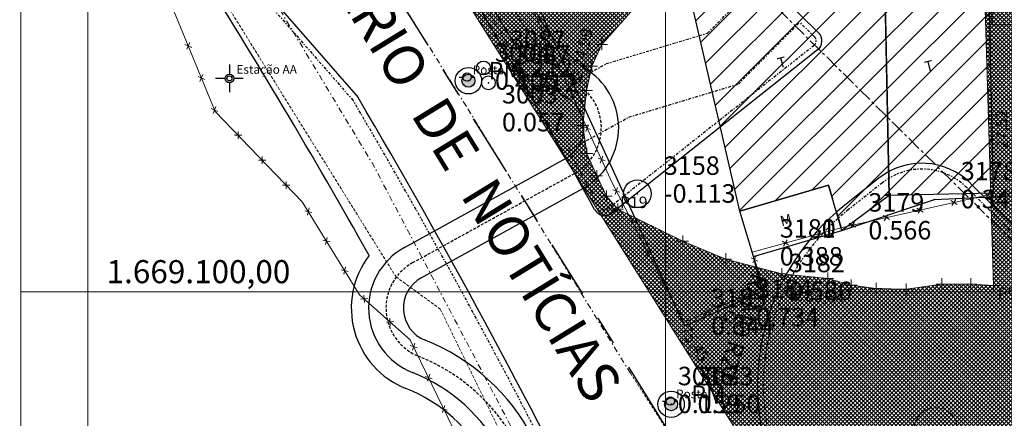
# Model space of a CAD drawing. Units: millimetres. Extents: x 175884 to 176786, y 1668975 to 1669919.
# Drawn here: x 175994 to 176079, y 1669089 to 1669124 of the extents above; entities that cross this region are included whole.
import ezdxf
from ezdxf.enums import TextEntityAlignment as Align

# ---------------------------------------------------------------- set-up
doc = ezdxf.new("R2010")
doc.units = ezdxf.units.MM
for name, pattern in [('ALINHPROJETADO', [2.5, 1.25, -1.25]), ('CENTER', [2, 1.25, -0.25, 0.25, -0.25]), ('DASHDOT', [1, 0.5, -0.25, 0, -0.25]), ('DASHDOT2', [0.5, 0.25, -0.125, 0, -0.125]), ('HIDDEN', [0.375, 0.25, -0.125]), ('MEIOFIOEXIST', [12.5, 5, -2.5, 2.5, -2.5])]:
    doc.linetypes.add(name, pattern=pattern)
for name, color, linetype in [('C ICLOVIA', 10, 'Continuous'), ('EIXO1', 1, 'CENTER'), ('ELEV', 1, 'Continuous'), ('PNTS', 2, 'Continuous'), ('PONTOS', 7, 'Continuous'), ('RAMOS', 151, 'Continuous'), ('T-ALINH-PROJ', 40, 'ALINHPROJETADO'), ('T-DIVIS-LOTE', 254, 'Continuous'), ('T-EDIF-MAD', 10, 'Continuous'), ('T-EDIF-TEXT', 2, 'Continuous'), ('T-INFRA', 7, 'Continuous'), ('T-MFIO-EXIS', 40, 'MEIOFIOEXIST'), ('T-VEGET', 7, 'Continuous'), ('TOP-ALINHAMENTO_PROJETADO', 160, 'Continuous'), ('TOP-BORDA_DE_PISTA', 7, 'DASHDOT'), ('TOP-EQUIPAMENTOS_PÚBLICO', 8, 'Continuous'), ('TOP-ESTAÇÕES', 7, 'Continuous'), ('TOP-HACHURA-RECUO-VIÁRIO', 41, 'Continuous'), ('TOP-MALHA', 8, 'Continuous'), ('TOP-MEIO_FIO', 7, 'HIDDEN'), ('TOP-PROJETO VIÁRIO', 162, 'Continuous'), ('TOP-PROPRIEDADE 01 - REMANESCENTE', 5, 'Continuous'), ('TOP-PROPRIEDADE 05 - TOTAL', 7, 'Continuous'), ('TOP-TABELAS', 8, 'Continuous')]:
    doc.layers.add(name, color=color, linetype=linetype)
doc.layers.add('TOP-CADASTROS', color=7, linetype='Continuous', lineweight=0)
doc.layers.add('TOP-ÂNGULOS', color=7, linetype='Continuous', lineweight=0)
doc.layers.add('TOP-PROJETO VIÁRIO-CANTEIROS', color=162, linetype='DASHDOT2', plot=False)
doc.styles.add('REGUA60', font='simplex.shx')
doc.styles.add('S6', font='SIMPLEX', dxfattribs={"height": 0.096667})
doc.styles.add('SANSSERIFITALIC', font='sansso__.ttf', dxfattribs={"height": 1})
doc.styles.add('SWIS721', font='swisscbo.ttf', dxfattribs={"height": 0.4})
doc.styles.add('TEXTOEDIFICAÇÃO', font='romans.shx', dxfattribs={"height": 0.019375})
doc.styles.add('TIMESBOLDITALIC', font='txt', dxfattribs={"height": 0.7})
doc.linetypes.add('CERCA_ARAME', pattern='A,0.375,["X",Standard,S=1.25,R=0,X=-0.1,Y=-0.625],2.5', length=2.875)
doc.linetypes.add('MURO_GRADIL', pattern='A,1.25,0.375,["X",Standard,S=-1.25,R=0,X=-0.1,Y=0.625],2.5,[130,ltypeshp.shx,S=0.75,R=0,X=0,Y=0],2.5', length=6.625)

# ---------------------------------------------------------------- blocks, each defined once
blk = doc.blocks.new('POINT')
blk.add_point((0, 0))
at = {"layer": 'ELEV', "style": 'S6'}
blk.add_attdef('ELEV', (0.1191, -0.0403), '', height=0.0833, dxfattribs=at)
at = {"layer": 'PNTS', "style": 'S6'}
blk.add_attdef('POINT', (0.1191, 0.0855), '', height=0.0833, dxfattribs=at)
blk = doc.blocks.new('POSTE')
h = blk.add_hatch(color=256)
edge = h.paths.add_edge_path()
edge.add_arc((0, 0), 0.187, 0, 360)
for radius in [0.381, 0.187]:
    blk.add_circle((0, 0), radius)
blk.add_attdef('POSTE', (0.578, 0.044), '', height=0.5)
blk = doc.blocks.new('ÁRVORE')
for q in [(-0.035, 0.035), (-0.035, -0.035), (0.035, 0.035), (0.035, -0.035)]:
    blk.add_line((0, 0), q)
blk.add_lwpolyline([(0.339, -0.335), (0.316, -0.333), (0.332, -0.362), (0.285, -0.404), (0.204, -0.47), (0.114, -0.494), (0.03, -0.497), (0.021, -0.471), (-0.01, -0.361), (-0.039, -0.319), (-0.02, -0.401), (-0.029, -0.451), (-0.023, -0.47), (-0.047, -0.484), (-0.043, -0.509), (-0.105, -0.501), (-0.11, -0.499), (-0.181, -0.46), (-0.186, -0.434), (-0.201, -0.451), (-0.267, -0.423), (-0.364, -0.358), (-0.414, -0.289), (-0.416, -0.246), (-0.381, -0.215), (-0.261, -0.151), (-0.261, -0.123), (-0.411, -0.195), (-0.436, -0.195), (-0.466, -0.17), (-0.505, -0.042), (-0.495, 0.023), (-0.476, 0.164), (-0.434, 0.232), (-0.419, 0.241), (-0.378, 0.21), (-0.339, 0.177), (-0.306, 0.148), (-0.307, 0.165), (-0.363, 0.222), (-0.388, 0.254), (-0.408, 0.277), (-0.351, 0.356), (-0.283, 0.405), (-0.237, 0.442), (-0.182, 0.472), (-0.164, 0.462), (-0.159, 0.448), (-0.155, 0.465), (-0.145, 0.479), (-0.087, 0.494), (-0.032, 0.491), (-0.022, 0.489), (0.02, 0.499), (0.066, 0.5), (0.075, 0.473), (0.068, 0.427), (0.073, 0.43), (0.082, 0.451), (0.097, 0.47), (0.117, 0.478), (0.168, 0.469), (0.298, 0.391), (0.297, 0.37), (0.256, 0.301), (0.223, 0.248), (0.225, 0.235), (0.295, 0.305), (0.323, 0.324), (0.347, 0.342), (0.398, 0.296), (0.43, 0.241), (0.472, 0.167), (0.495, 0.043), (0.501, -0.024), (0.477, -0.044), (0.432, -0.056), (0.38, -0.057), (0.396, -0.068), (0.458, -0.071), (0.479, -0.072), (0.489, -0.077), (0.485, -0.12), (0.475, -0.164), (0.441, -0.244), (0.364, -0.335)], close=True)
blk = doc.blocks.new('POÇOVISITA')
at = {"layer": 'Defpoints'}
blk.add_circle((0, 0), 0.6, dxfattribs=at)
blk = doc.blocks.new('2008 07 28 Ocupantes')
h = blk.add_hatch()
h.set_pattern_fill('ANSI31', color=256, scale=0.5, style=0)
h.paths.add_polyline_path([(176069.347, 1669108.364), (176065.262, 1669105.314), (176064.103, 1669109.247), (176056.439, 1669106.988), (176049.779, 1669135.767), (176059.777, 1669135.973), (176059.888, 1669130.574), (176068.886, 1669130.759)])
h = blk.add_hatch()
h.set_pattern_fill('ANSI31', color=256, scale=0.5, style=0)
h.paths.add_polyline_path([(176078.345, 1669108.549), (176069.347, 1669108.364), (176068.879, 1669131.102), (176077.877, 1669131.287)])
for points in [[(176069.347, 1669108.364), (176065.262, 1669105.314), (176064.103, 1669109.247), (176056.439, 1669106.988), (176049.779, 1669135.767), (176059.777, 1669135.973), (176059.888, 1669130.574), (176068.886, 1669130.759)], [(176078.345, 1669108.549), (176069.347, 1669108.364), (176068.879, 1669131.102), (176077.877, 1669131.287)]]:
    blk.add_lwpolyline(points, close=True)
at = {"layer": 'Defpoints'}
blk.add_circle((176047.558, 1669108.5), 1.2, dxfattribs=at)
at = {"layer": 'PONTOS', "color": 1}
blk.add_line((176056.439, 1669106.988), (176064.103, 1669109.247), dxfattribs=at)
at = {"layer": 'T-ALINH-PROJ', "color": 1}
blk.add_line((176064.103, 1669109.247), (176065.262, 1669105.314), dxfattribs=at)
at = {"layer": 'T-DIVIS-LOTE', "linetype": 'CERCA_ARAME', "ltscale": 0.01}
for p, q in [((176030.83, 1669144.036), (176039.887, 1669122.644)), ((176078.287, 1669123.105), (176077.94, 1669134.865)), ((176093.419, 1669123.416), (176078.287, 1669123.105)), ((176039.887, 1669122.644), (176051.642, 1669097.023)), ((176073.262, 1669108.017), (176091.985, 1669108.851)), ((176065.262, 1669105.314), (176073.262, 1669108.017)), ((176058.388, 1669100.062), (176057.598, 1669103.055)), ((176051.642, 1669097.023), (176058.388, 1669100.062))]:
    blk.add_line(p, q, dxfattribs=at)
at = {"layer": 'T-EDIF-MAD'}
for q in [(176056.439, 1669106.988), (176065.262, 1669105.314)]:
    blk.add_line((176057.598, 1669103.055), q, dxfattribs=at)
at = {"layer": 'T-MFIO-EXIS', "linetype": 'MEIOFIOEXIST'}
for p, q in [((176013.607, 1669146.871), (176033.55, 1669114.683)), ((176033.55, 1669114.683), (176048.773, 1669090.266)), ((176048.773, 1669090.266), (176061.361, 1669069.979))]:
    blk.add_line(p, q, dxfattribs=at)
at = {"layer": 'PONTOS', "color": 1, "xscale": 19.2, "yscale": 19.2, "zscale": 19.2}
for p in [(176034.24, 1669119.401), (176034.662, 1669118.111)]:
    blk.add_blockref('POINT', p, dxfattribs=at).add_auto_attribs({'ELEV': '4.212', 'POINT': '3087'})
at = {"layer": 'PONTOS', "xscale": 19.2, "yscale": 19.2, "zscale": 19.2}
for p, values in [((176032.936, 1669118.295), {'ELEV': '0.105', 'POINT': '3004'}), ((176033.55, 1669114.683), {'ELEV': '0.057', 'POINT': '3003'}), ((176050.477, 1669090.26), {'ELEV': '0.250', 'POINT': '3033'})]:
    blk.add_blockref('POINT', p, dxfattribs=at).add_auto_attribs(values)
at = {"layer": 'PONTOS', "color": 1}
ref = blk.add_blockref('POINT', (176047.558, 1669108.5), dxfattribs=dict(at, xscale=19.2, yscale=19.2, zscale=19.2))
ref.add_attrib('ELEV', '-0.113', (176049.844, 1669107.726), dxfattribs={"layer": 'ELEV', "height": 1.6, "style": 'S6'})
ref.add_attrib('POINT', '3158', (176049.844, 1669110.141), dxfattribs={"layer": 'PNTS', "height": 1.6, "style": 'S6'})
ref = blk.add_blockref('POINT', (176073.262, 1669108.017), dxfattribs=dict(at, xscale=19.2, yscale=19.2, zscale=19.2))
ref.add_attrib('ELEV', '0.347', (176075.548, 1669107.243), dxfattribs={"layer": 'ELEV', "height": 1.6, "style": 'S6'})
ref.add_attrib('POINT', '3178', (176075.548, 1669109.659), dxfattribs={"layer": 'PNTS', "height": 1.6, "style": 'S6'})
ref = blk.add_blockref('POINT', (176065.262, 1669105.314), dxfattribs=dict(at, xscale=19.2, yscale=19.2, zscale=19.2))
ref.add_attrib('ELEV', '0.566', (176067.548, 1669104.54), dxfattribs={"layer": 'ELEV', "height": 1.6, "style": 'S6'})
ref.add_attrib('POINT', '3179', (176067.548, 1669106.956), dxfattribs={"layer": 'PNTS', "height": 1.6, "style": 'S6'})
ref = blk.add_blockref('POINT', (176057.598, 1669103.055), dxfattribs=dict(at, xscale=19.2, yscale=19.2, zscale=19.2))
ref.add_attrib('ELEV', '0.388', (176059.884, 1669102.281), dxfattribs={"layer": 'ELEV', "height": 1.6, "style": 'S6'})
ref.add_attrib('POINT', '3180', (176059.884, 1669104.697), dxfattribs={"layer": 'PNTS', "height": 1.6, "style": 'S6'})
ref = blk.add_blockref('POINT', (176057.598, 1669103.055), dxfattribs=dict(at, xscale=19.2, yscale=19.2, zscale=19.2))
ref.add_attrib('ELEV', '0.388', (176059.884, 1669102.281), dxfattribs={"layer": 'ELEV', "height": 1.6, "style": 'S6'})
ref.add_attrib('POINT', '3181', (176059.884, 1669104.697), dxfattribs={"layer": 'PNTS', "height": 1.6, "style": 'S6'})
ref = blk.add_blockref('POINT', (176058.388, 1669100.062), dxfattribs=dict(at, xscale=19.2, yscale=19.2, zscale=19.2))
ref.add_attrib('ELEV', '0.586', (176060.674, 1669099.288), dxfattribs={"layer": 'ELEV', "height": 1.6, "style": 'S6'})
ref.add_attrib('POINT', '3182', (176060.674, 1669101.704), dxfattribs={"layer": 'PNTS', "height": 1.6, "style": 'S6'})
ref = blk.add_blockref('POINT', (176055.552, 1669097.798), dxfattribs=dict(at, xscale=19.2, yscale=19.2, zscale=19.2))
ref.add_attrib('ELEV', '0.734', (176057.838, 1669097.024), dxfattribs={"layer": 'ELEV', "height": 1.6, "style": 'S6'})
ref.add_attrib('POINT', '3184', (176057.838, 1669099.44), dxfattribs={"layer": 'PNTS', "height": 1.6, "style": 'S6'})
ref = blk.add_blockref('POINT', (176051.642, 1669097.023), dxfattribs=dict(at, xscale=19.2, yscale=19.2, zscale=19.2))
ref.add_attrib('ELEV', '0.344', (176053.928, 1669096.249), dxfattribs={"layer": 'ELEV', "height": 1.6, "style": 'S6'})
ref.add_attrib('POINT', '3183', (176053.928, 1669098.665), dxfattribs={"layer": 'PNTS', "height": 1.6, "style": 'S6'})
at = {"layer": 'PONTOS'}
ref = blk.add_blockref('POINT', (176048.773, 1669090.266), dxfattribs=dict(at, xscale=19.2, yscale=19.2, zscale=19.2))
ref.add_attrib('ELEV', '0.159', (176051.059, 1669089.492), dxfattribs={"layer": 'ELEV', "height": 1.6, "style": 'S6'})
ref.add_attrib('POINT', '3036', (176051.059, 1669091.908), dxfattribs={"layer": 'PNTS', "height": 1.6, "style": 'S6'})
at = {"layer": 'T-INFRA', "linetype": 'MURO_GRADIL', "xscale": 3, "yscale": 3, "zscale": 3}
for p in [(176032.936, 1669118.295), (176050.477, 1669090.26)]:
    blk.add_blockref('POSTE', p, dxfattribs=at).add_auto_attribs({'POSTE': 'PM'})
at = {"layer": 'T-INFRA', "linetype": 'MURO_GRADIL'}
for p in [(176034.24, 1669119.401), (176034.662, 1669118.111)]:
    blk.add_blockref('POÇOVISITA', p, dxfattribs=at)
at = {"layer": 'T-VEGET', "linetype": 'MURO_GRADIL'}
blk.add_blockref('ÁRVORE', (176055.552, 1669097.798), dxfattribs=at)
at = {"layer": 'T-EDIF-TEXT', "linetype": 'Continuous', "char_height": 0.9, "width": 12.7116, "attachment_point": 1, "rotation": 14.46899, "style": 'TEXTOEDIFICAÇÃO'}
for s, insert in [('T', (176059.599, 1669120.233)), ('T', (176072.338, 1669119.923)), ('M', (176059.82, 1669106.539))]:
    blk.add_mtext(s, dxfattribs=dict(at, insert=insert))
blk = doc.blocks.new('Pt&L')
at = {"color": 8}
for p, q in [((-0.00133, 0), (-0.00072, 0)), ((0.00072, 0), (0.0013, 0))]:
    blk.add_line(p, q, dxfattribs=at)
blk.add_circle((0, 0), 0.00072, dxfattribs=at)
at = {"color": 8, "style": 'SANSSERIFITALIC'}
blk.add_attdef('PT&L', (0.001, 0.0005), '', height=0.0015, dxfattribs=at)
blk = doc.blocks.new('Estação')
at = {"color": 7}
for p, q in [((0, 0.00241), (0, 0.00075)), ((-0.00075, 0), (-0.00241, 0)), ((0.00241, 0), (0.00075, 0)), ((0, -0.00075), (0, -0.00241))]:
    blk.add_line(p, q, dxfattribs=at)
blk.add_circle((0, 0), 0.00075, dxfattribs=at)
at = {"color": 8}
blk.add_circle((0, 0), 0.000437, dxfattribs=at)
at = {"color": 8, "style": 'SANSSERIFITALIC'}
blk.add_attdef('ESTAÇÃO', (0.00095, 0.00087), '', height=0.0015, dxfattribs=at)
blk = doc.blocks.new('blkcer')
blk.add_line((0.224, -0.224), (-0.224, 0.224))
blk.add_lwpolyline([(-0.224, -0.224), (0.224, 0.224)])
blk = doc.blocks.new('Vértice', base_point=(-2.691, 1.267))
at = {"color": 7, "linetype": 'Continuous'}
for p, q in [((-2.691, 0.767), (-2.691, 1.767)), ((-2.191, 1.267), (-3.191, 1.267))]:
    blk.add_line(p, q, dxfattribs=at)
blk = doc.blocks.new('Levantamento Cabistani')
at = {"layer": 'TOP-HACHURA-RECUO-VIÁRIO', "lineweight": 0}
h = blk.add_hatch(dxfattribs=at)
h.set_pattern_fill('ANSI37', color=61, scale=2, style=0)
h.set_pattern_definition([(45, (0, 0), (-0.176776695297, 0.176776695297), []), (135, (0, 0), (-0.176776695297, -0.176776695297), [])])
h.paths.add_polyline_path([(176068.237, 1669100.286), (176066.068, 1669100.58), (176064.035, 1669101.166), (176060.064, 1669101.549), (176055.201, 1669102.841), (176051.482, 1669104.384), (176045.855, 1669107.164), (176044.885, 1669108.286), (176044.039, 1669110.06), (176043.188, 1669111.978), (176042.826, 1669114.415), (176043.166, 1669117.449), (176043.606, 1669119.55), (176044.484, 1669121.449), (176046.99, 1669124.261), (176051.464, 1669126.269), (176052.472, 1669126.431), (176040.971, 1669129.748), (176027.241, 1669137.376), (176024.728, 1669138.005), (176064.849, 1669074.109), (176084.779, 1669073.174), (176090.123, 1669106.198), (176097.54, 1669132.63), (176096.5, 1669132.5), (176089, 1669131), (176086, 1669130), (176077.555, 1669128.054), (176078.393, 1669100.544), (176076.432, 1669100.679), (176073.913, 1669100.675), (176070.831, 1669100.221)])
at = {"layer": 'C ICLOVIA'}
for p, q in [((176027.393, 1669103.846), (176041.39, 1669111.582)), ((176028.844, 1669101.221), (176042.842, 1669108.957))]:
    blk.add_line(p, q, dxfattribs=at)
at = {"layer": 'C ICLOVIA', "linetype": 'HIDDEN'}
blk.add_line((176028.119, 1669102.533), (176042.116, 1669110.269), dxfattribs=at)
for centre, radius, start, end in [((175503.708, 1668810.993), 618.5, 30.311817, 32.141112), ((176051.91, 1669131.462), 16.5, 210.24072, 235.247), ((176039.939, 1669114.208), 4.5, 298.92819, 55.247), ((176030.296, 1669098.595), 4.5, 118.92743, 248.32431), ((176022.539, 1669079.08), 16.5, 27.32603, 68.32431)]:
    blk.add_arc(centre, radius, start, end, dxfattribs=at)
at = {"layer": 'C ICLOVIA'}
for centre, radius, start, end in [((175503.708, 1668810.993), 617, 30.311817, 32.141112), ((176051.91, 1669131.462), 15, 210.24072, 235.247), ((176051.91, 1669131.462), 18, 210.24072, 235.247), ((176039.939, 1669114.208), 6, 298.92819, 55.247), ((176039.939, 1669114.208), 3, 298.92819, 55.247), ((176030.296, 1669098.595), 6, 118.92743, 248.32431), ((176030.296, 1669098.595), 3, 118.92731, 248.32431), ((176022.539, 1669079.08), 18, 27.32603, 68.32431), ((176022.539, 1669079.08), 15, 27.32603, 68.32431)]:
    blk.add_arc(centre, radius, start, end, dxfattribs=at)
at = {"layer": 'EIXO1'}
blk.add_line((176044.06, 1669140.069), (176093.711, 1669090.837), dxfattribs=at)
at = {"layer": 'TOP-ALINHAMENTO_PROJETADO'}
for centre, radius, start, end in [((175503.708, 1668810.993), 597, 29.299455, 32.141078), ((176030.296, 1669098.595), 7.5, 142.61088, 248.32431), ((176022.539, 1669079.08), 13.5, 27.32603, 68.32431)]:
    blk.add_arc(centre, radius, start, end, dxfattribs=at)
at = {"layer": 'TOP-BORDA_DE_PISTA', "lineweight": 0}
blk.add_lwpolyline([(176011.106, 1669150.944), (176022.02, 1669133.305), (176032.89, 1669115.856), (176046.949, 1669092.967)], dxfattribs=at)
at = {"layer": 'TOP-BORDA_DE_PISTA', "lineweight": 0, "flags": 128}
blk.add_lwpolyline([(176048.741, 1669064.967), (176037.324, 1669086.992), (176024.674, 1669111.039), (176014.15, 1669128.565), (176003.601, 1669146.844)], dxfattribs=at)
at = {"layer": 'TOP-CADASTROS', "color": 8, "lineweight": 0}
for points in [[(176057.484, 1669103.436), (176065.292, 1669105.588), (176078.317, 1669108.488), (176091.935, 1669109.079), (176093.347, 1669123.587), (176092.729, 1669135.138), (176098.43, 1669134.973), (176108.445, 1669155.865), (176140.87, 1669190.814)], [(176037.644, 1669146.045), (176031.034, 1669143.75), (176035.252, 1669131.6), (176045.385, 1669109.439), (176051.57, 1669097.353), (176058.472, 1669100.419), (176057.484, 1669103.436)]]:
    blk.add_lwpolyline(points, dxfattribs=at)
at = {"layer": 'TOP-CADASTROS', "lineweight": 0}
blk.add_lwpolyline([(176070.161, 1669017.41), (176060.715, 1669013.596), (176057.805, 1669032.421), (176052.099, 1669051), (176046.259, 1669062.295), (176033.517, 1669084.238), (176027.902, 1669095.849), (176023.502, 1669099.755), (176018.556, 1669107.802), (176011.001, 1669115.643), (176006.956, 1669125.57), (176004.582, 1669124.598), (175992.304, 1669154.694)], dxfattribs=at)
at = {"layer": 'TOP-MALHA', "lineweight": 0}
for p, q in [((176000, 1668980.912), (176000, 1669261.97)), ((176050, 1668980.912), (176050, 1669261.97)), ((176201.879, 1669100), (175994.201, 1669100))]:
    blk.add_line(p, q, dxfattribs=at)
at = {"layer": 'TOP-MEIO_FIO', "lineweight": 0}
for points in [[(176004.977, 1669136.198), (176026.667, 1669101.298), (176030.496, 1669098.508), (176037.911, 1669083.316), (176048.741, 1669064.967)], [(176046.949, 1669092.967), (176063.611, 1669067.004)]]:
    blk.add_lwpolyline(points, dxfattribs=at)
at = {"layer": 'TOP-PROJETO VIÁRIO'}
for p, q in [((176063.241, 1669122.458), (176044.764, 1669140.779)), ((176011.753, 1669130.197), (176023.388, 1669116.839)), ((176063.159, 1669120.965), (176045.35, 1669106.834)), ((176068.451, 1669109.845), (176065.522, 1669107.521)), ((176089.103, 1669096.814), (176076.405, 1669109.405))]:
    blk.add_line(p, q, dxfattribs=at)
for centre, radius, start, end in [((175503.708, 1668810.993), 616, 28.734626, 32.141112), ((176062.537, 1669121.748), 1, 308.42975, 45.24268), ((175503.708, 1668810.993), 603, 21.967428, 30.478036), ((176072.18, 1669105.145), 6, 45.24268, 128.42975), ((176044.728, 1669107.618), 1, 208.73463, 308.42975), ((176077.954, 1669091.854), 20, 128.42975, 206.06309)]:
    blk.add_arc(centre, radius, start, end, dxfattribs=at)
at = {"layer": 'TOP-PROJETO VIÁRIO-CANTEIROS'}
for p, q in [((176011.35, 1669129.898), (176022.981, 1669116.546)), ((176053.638, 1669122.423), (176058.064, 1669126.887)), ((176056.296, 1669118.003), (176061.615, 1669123.367)), ((176062.889, 1669122.103), (176061.615, 1669123.367)), ((176044.865, 1669119.776), (176053.638, 1669122.423)), ((176062.848, 1669121.356), (176045.039, 1669107.226)), ((176039.127, 1669116.605), (176044.865, 1669119.776)), ((176046.818, 1669115.142), (176056.296, 1669118.003)), ((176041.589, 1669112.252), (176046.818, 1669115.142)), ((176068.762, 1669109.453), (176065.833, 1669107.13)), ((176088.751, 1669096.459), (176076.053, 1669109.05))]:
    blk.add_line(p, q, dxfattribs=at)
for centre, radius, start, end in [((175503.708, 1668810.993), 616.5, 29.717314, 32.141112), ((176062.537, 1669121.748), 0.5, 308.42975, 45.24268), ((175503.708, 1668810.993), 602.5, 21.967428, 30.473652), ((175503.708, 1668810.993), 616.5, 28.734626, 29.252605), ((176072.18, 1669105.145), 5.5, 45.24268, 128.42975), ((176044.728, 1669107.618), 0.5, 208.73463, 308.42975), ((176077.954, 1669091.854), 19.5, 128.42975, 206.06309)]:
    blk.add_arc(centre, radius, start, end, dxfattribs=at)
at = {"layer": 'TOP-PROPRIEDADE 01 - REMANESCENTE', "color": 7, "lineweight": 0}
blk.add_circle((176073.388, 1669088.102), 1.87, dxfattribs=at)
at = {"layer": 'TOP-PROPRIEDADE 05 - TOTAL', "lineweight": 0}
for p, q in [((176024.728, 1669138.005), (176064.849, 1669074.109)), ((176077.555, 1669128.054), (176078.393, 1669100.544)), ((176044.484, 1669121.449), (176046.99, 1669124.261)), ((176043.606, 1669119.55), (176044.484, 1669121.449)), ((176043.166, 1669117.449), (176043.606, 1669119.55)), ((176042.826, 1669114.415), (176043.166, 1669117.449)), ((176043.188, 1669111.978), (176042.826, 1669114.415)), ((176044.039, 1669110.06), (176043.188, 1669111.978)), ((176044.885, 1669108.286), (176044.039, 1669110.06)), ((176045.855, 1669107.164), (176044.885, 1669108.286)), ((176051.482, 1669104.384), (176045.855, 1669107.164)), ((176055.201, 1669102.841), (176051.482, 1669104.384)), ((176060.064, 1669101.549), (176055.201, 1669102.841)), ((176064.035, 1669101.166), (176060.064, 1669101.549)), ((176066.068, 1669100.58), (176064.035, 1669101.166)), ((176068.237, 1669100.286), (176066.068, 1669100.58)), ((176070.831, 1669100.221), (176068.237, 1669100.286)), ((176073.913, 1669100.675), (176070.831, 1669100.221)), ((176076.432, 1669100.679), (176073.913, 1669100.675)), ((176078.393, 1669100.544), (176076.432, 1669100.679))]:
    blk.add_line(p, q, dxfattribs=at)
at = {"layer": 'TOP-TABELAS', "color": 6, "lineweight": 0}
blk.add_lwpolyline([(175899.336, 1669132.252), (175994.201, 1669132.252), (175994.201, 1668981.654), (175899.336, 1668981.654)], close=True, dxfattribs=at)
at = {"layer": 'TOP-CADASTROS', "lineweight": 0}
for p, rotation in [((176039.469, 1669122.377), 294.570865610362), ((176008.69, 1669121.314), 112.1686602526365), ((176040.717, 1669119.648), 294.570865610362), ((176009.822, 1669118.536), 112.1686602526365), ((176041.964, 1669116.92), 294.570865610362), ((176010.954, 1669115.758), 112.1686602526365), ((176043.211, 1669114.192), 294.570865610362), ((176012.996, 1669113.572), 133.9350589934545), ((176015.078, 1669111.412), 133.9350589934545), ((176044.459, 1669111.463), 294.570865610362), ((176017.16, 1669109.251), 133.9350589934545), ((176045.737, 1669108.75), 297.1017330676653), ((176077.884, 1669108.391), 12.5512906930656), ((176074.956, 1669107.739), 12.5512906930656), ((176019.073, 1669106.961), 121.5779811808705), ((176072.028, 1669107.087), 12.5512906930656), ((176047.104, 1669106.079), 297.1017330676653), ((176066.171, 1669105.784), 12.5512906930656), ((176069.099, 1669106.436), 12.5512906930656), ((176063.268, 1669105.03), 15.40393409937218), ((176020.644, 1669104.405), 121.5779811808705), ((176060.376, 1669104.233), 15.40393409937218), ((176048.471, 1669103.409), 297.1017330676653), ((176057.691, 1669102.804), 108.1422789855917), ((176022.215, 1669101.849), 121.5779811808705), ((176049.837, 1669100.738), 297.1017330676653), ((176058.272, 1669101.031), 108.1422789855917), ((176023.907, 1669099.395), 138.4030938223426), ((176056.32, 1669099.462), 23.94677635277318), ((176051.204, 1669098.068), 297.1017330676653), ((176026.151, 1669097.404), 138.4030938223426), ((176028.188, 1669095.256), 115.8088910948397), ((176029.495, 1669092.555), 115.8088910948397), ((176030.801, 1669089.855), 115.8088910948397)]:
    blk.add_blockref('blkcer', p, dxfattribs=dict(at, rotation=rotation))
at = {"layer": 'TOP-CADASTROS', "color": 8, "lineweight": 0, "rotation": 23.94677635277318}
blk.add_blockref('blkcer', (176053.578, 1669098.245), dxfattribs=at)
at = {"layer": 'TOP-EQUIPAMENTOS_PÚBLICO', "lineweight": 0}
ref = blk.add_blockref('Pt&L', (176032.807, 1669118.613), dxfattribs=dict(at, xscale=500, yscale=500))
ref.add_attrib('PT&L', 'Poste', (176033.307, 1669118.863), dxfattribs={"color": 8, "height": 0.75, "style": 'SANSSERIFITALIC'})
ref = blk.add_blockref('Pt&L', (176050.406, 1669090.532), dxfattribs=dict(at, xscale=500, yscale=500))
ref.add_attrib('PT&L', 'Poste', (176050.906, 1669090.782), dxfattribs={"color": 8, "height": 0.75, "style": 'SANSSERIFITALIC'})
at = {"layer": 'TOP-ESTAÇÕES', "lineweight": 0}
ref = blk.add_blockref('Estação', (176012.24, 1669118.499), dxfattribs=dict(at, xscale=500, yscale=500))
ref.add_attrib('ESTAÇÃO', 'Estação AA', (176012.852, 1669118.901), dxfattribs={"color": 8, "height": 0.75, "style": 'SANSSERIFITALIC'})
at = {"layer": 'TOP-ÂNGULOS', "lineweight": 0}
for p in [(176044.484, 1669121.449), (176043.606, 1669119.55), (176043.166, 1669117.449), (176042.826, 1669114.415), (176043.188, 1669111.978), (176044.039, 1669110.06), (176044.885, 1669108.286), (176045.855, 1669107.164), (176051.482, 1669104.384), (176055.201, 1669102.841), (176060.064, 1669101.549), (176064.035, 1669101.166), (176066.068, 1669100.58), (176073.913, 1669100.675), (176076.432, 1669100.679), (176078.393, 1669100.544), (176068.237, 1669100.286), (176070.831, 1669100.221)]:
    blk.add_blockref('Vértice', p, dxfattribs=at)
at = {"layer": 'RAMOS', "style": 'REGUA60'}
blk.add_text('RAMO R27', height=1.5, rotation=250.93575, dxfattribs=at).set_placement((176057.502, 1669101.752))
at = {"layer": 'TOP-MALHA', "style": 'SWIS721'}
blk.add_text('1.669.100,00', height=2, dxfattribs=at).set_placement((176001.613, 1669100.75))
at = {"layer": 'TOP-MEIO_FIO', "lineweight": 0, "style": 'TIMESBOLDITALIC'}
blk.add_text('AV.   DIÁRIO  DE  NOTÍCIAS ', height=3.5, rotation=301.53762, dxfattribs=at).set_placement((176013.296, 1669139.168))
at = {"layer": 'TOP-ÂNGULOS', "color": 1, "lineweight": 0, "style": 'SANSSERIFITALIC'}
for s, rotation, p in [('24,99', 77.72987, (176042.973, 1669119.358)), ('M', 167.72987, (176043.012, 1669119.059)), ('27,52', 91.48787, (176079.645, 1669112.396)), ('M', 87.68448, (176061.798, 1669099.076)), ('33,84', 357.68448, (176062.086, 1669099.167)), ('75,45', 301.98679, (176051.17, 1669096.722))]:
    blk.add_text(s, height=1, rotation=rotation, dxfattribs=at).set_placement(p)
at = {"layer": 'TOP-ÂNGULOS', "lineweight": 0}
for s, p in [('P19', (176047.243, 1669106.947)), ('P9', (176079.559, 1669099.055))]:
    blk.add_text(s, height=1, dxfattribs=at).set_placement(p, align=Align.BOTTOM_CENTER)

msp = doc.modelspace()

# ---------------------------------------------------------------- block references
for name in ['Levantamento Cabistani', '2008 07 28 Ocupantes']:
    msp.add_blockref(name, (0, 0))

doc.saveas('drawing.dxf')
